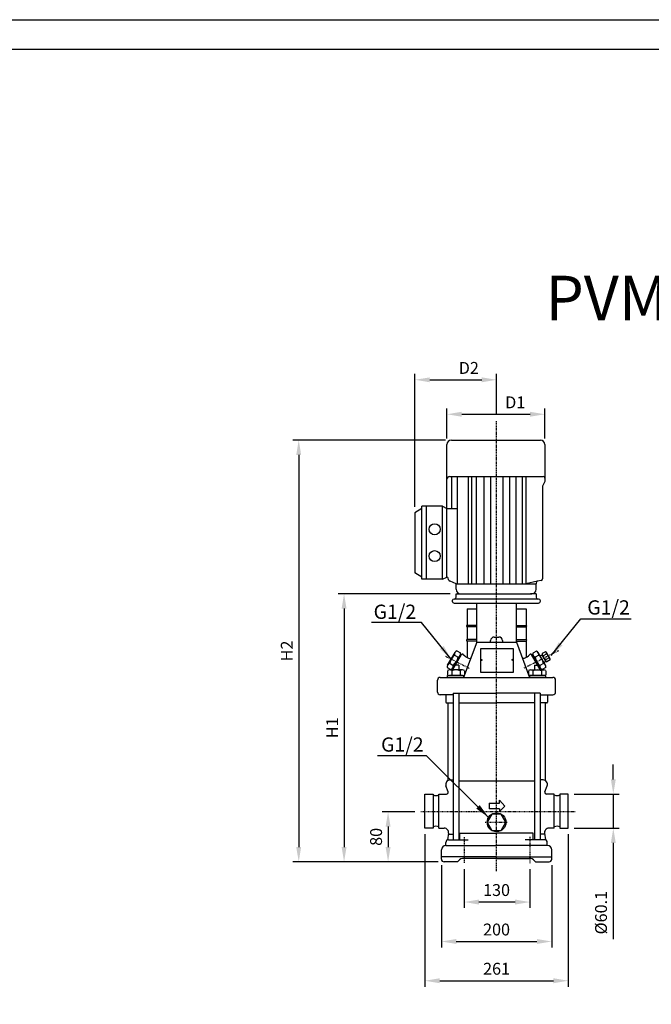
# Model space of a CAD drawing. Units: inches. Extents: x 0 to 420, y 0 to 297.
# Drawn here: x 119 to 225, y 131 to 297 of the extents above; entities that cross this region are included whole.
import ezdxf

# ---------------------------------------------------------------- set-up
doc = ezdxf.new("R2010")
doc.units = ezdxf.units.IN
doc.header["$MEASUREMENT"] = 0
doc.linetypes.add('CENTER', pattern=[2, 1.25, -0.25, 0.25, -0.25])
for name, color, linetype in [('ASSI', 2, 'CENTER'), ('Dimension', 44, 'Continuous'), ('DRAWING', 7, 'Continuous')]:
    doc.layers.add(name, color=color, linetype=linetype)
doc.styles.get("Standard").update_dxf_attribs({"font": 'arial.ttf'})
doc.dimstyles.get("Standard").update_dxf_attribs({"dimtxt": 0.18, "dimasz": 0.18, "dimexe": 0.18, "dimexo": 0.0625, "dimgap": 0.09, "dimtad": 0, "dimtih": 1, "dimtoh": 1, "dimdec": 4, "dimzin": 0, "dimdsep": 46, "dimtxsty": 'Standard', "dimcen": 0.09, "dimadec": 0, "dimazin": 0, "dimtfac": 1, "dimtdec": 4, "dimtofl": 0, "dimtmove": 0, "dimatfit": 3, "dimfxl": 1, "dimtolj": 1, "dimtzin": 0, "dimarcsym": 0})

# ---------------------------------------------------------------- blocks, each defined once
blk = doc.blocks.new('*D226')
at = {"layer": 'Defpoints', "color": 0, "linetype": 'Continuous', "transparency": 16777216}
for p in [(193.78, 154.87), (204.88, 154.87), (193.78, 148.34)]:
    blk.add_point(p, dxfattribs=at)
at = {"layer": 'Dimension', "color": 3, "linetype": 'Continuous', "lineweight": -2, "transparency": 16777216}
for p, q in [((193.78, 153.87), (193.78, 147.34)), ((204.88, 153.87), (204.88, 147.34)), ((202.38, 148.34), (196.28, 148.34))]:
    blk.add_line(p, q, dxfattribs=at)
at = {"layer": 'Dimension', "color": 3, "linetype": 'Continuous', "transparency": 16777216}
for points in [[(196.28, 148.76), (196.28, 147.92), (193.78, 148.34)], [(202.38, 148.76), (202.38, 147.92), (204.88, 148.34)]]:
    blk.add_solid(points, dxfattribs=at)
at = {"layer": 'Dimension', "color": 5, "linetype": 'Continuous', "transparency": 16777216, "insert": (199.25, 150.36), "char_height": 2, "attachment_point": 5}
blk.add_mtext('\\A1;130', dxfattribs=at)
blk = doc.blocks.new('*D227')
at = {"layer": 'Defpoints', "color": 0, "linetype": 'Continuous', "transparency": 16777216}
for p in [(189.95, 155.56), (208.55, 155.56), (208.55, 141.69)]:
    blk.add_point(p, dxfattribs=at)
at = {"layer": 'Dimension', "color": 3, "linetype": 'Continuous', "lineweight": -2, "transparency": 16777216}
for p, q in [((189.95, 154.56), (189.95, 140.69)), ((208.55, 154.56), (208.55, 140.69)), ((192.45, 141.69), (206.05, 141.69))]:
    blk.add_line(p, q, dxfattribs=at)
at = {"layer": 'Dimension', "color": 3, "linetype": 'Continuous', "transparency": 16777216}
for points in [[(192.45, 142.11), (192.45, 141.28), (189.95, 141.69)], [(206.05, 142.11), (206.05, 141.28), (208.55, 141.69)]]:
    blk.add_solid(points, dxfattribs=at)
at = {"layer": 'Dimension', "color": 5, "linetype": 'Continuous', "transparency": 16777216, "insert": (199.25, 143.71), "char_height": 2, "attachment_point": 5}
blk.add_mtext('\\A1;200', dxfattribs=at)
blk = doc.blocks.new('*D228')
at = {"layer": 'Defpoints', "color": 0, "linetype": 'Continuous', "transparency": 16777216}
for p in [(187.16, 160.79), (211.34, 160.79), (211.34, 135.08)]:
    blk.add_point(p, dxfattribs=at)
at = {"layer": 'Dimension', "color": 3, "linetype": 'Continuous', "lineweight": -2, "transparency": 16777216}
for p, q in [((187.16, 159.79), (187.16, 134.08)), ((211.34, 159.79), (211.34, 134.08)), ((189.66, 135.08), (208.84, 135.08))]:
    blk.add_line(p, q, dxfattribs=at)
at = {"layer": 'Dimension', "color": 3, "linetype": 'Continuous', "transparency": 16777216}
for points in [[(189.66, 135.5), (189.66, 134.66), (187.16, 135.08)], [(208.84, 135.5), (208.84, 134.66), (211.34, 135.08)]]:
    blk.add_solid(points, dxfattribs=at)
at = {"layer": 'Dimension', "color": 5, "linetype": 'Continuous', "transparency": 16777216, "insert": (199.25, 137.1), "char_height": 2, "attachment_point": 5}
blk.add_mtext('\\A1;261', dxfattribs=at)
blk = doc.blocks.new('*D229')
at = {"layer": 'Defpoints', "color": 0, "linetype": 'Continuous', "transparency": 16777216}
for p in [(186.48, 163.54), (180.96, 155.11), (190.4, 155.11)]:
    blk.add_point(p, dxfattribs=at)
at = {"layer": 'Dimension', "color": 3, "linetype": 'Continuous', "lineweight": -2, "transparency": 16777216}
for p, q in [((185.48, 163.54), (179.96, 163.54)), ((180.96, 161.04), (180.96, 157.61)), ((189.4, 155.11), (179.96, 155.11))]:
    blk.add_line(p, q, dxfattribs=at)
at = {"layer": 'Dimension', "color": 3, "linetype": 'Continuous', "transparency": 16777216}
for points in [[(180.55, 161.04), (181.38, 161.04), (180.96, 163.54)], [(180.55, 157.61), (181.38, 157.61), (180.96, 155.11)]]:
    blk.add_solid(points, dxfattribs=at)
at = {"layer": 'Dimension', "color": 5, "linetype": 'Continuous', "transparency": 16777216, "insert": (178.94, 159.32), "char_height": 2, "attachment_point": 5, "rotation": 90}
blk.add_mtext('\\A1;80', dxfattribs=at)
blk = doc.blocks.new('*D230')
at = {"layer": 'Defpoints', "color": 0, "linetype": 'Continuous', "transparency": 16777216}
for p in [(211.34, 166.51), (211.34, 160.79), (218.93, 160.79)]:
    blk.add_point(p, dxfattribs=at)
at = {"layer": 'Dimension', "color": 3, "linetype": 'Continuous', "lineweight": -2, "transparency": 16777216}
for p, q in [((218.93, 169.01), (218.93, 171.51)), ((212.34, 166.51), (219.93, 166.51)), ((218.93, 166.51), (218.93, 160.79)), ((212.34, 160.79), (219.93, 160.79)), ((218.93, 158.29), (218.93, 142.06))]:
    blk.add_line(p, q, dxfattribs=at)
at = {"layer": 'Dimension', "color": 3, "linetype": 'Continuous', "transparency": 16777216}
for points in [[(218.52, 169.01), (219.35, 169.01), (218.93, 166.51)], [(218.52, 158.29), (219.35, 158.29), (218.93, 160.79)]]:
    blk.add_solid(points, dxfattribs=at)
at = {"layer": 'Dimension', "color": 5, "linetype": 'Continuous', "transparency": 16777216, "insert": (216.86, 146.55), "char_height": 2, "attachment_point": 5, "rotation": 90}
blk.add_mtext('\\A1;%%c60.1', dxfattribs=at)
blk = doc.blocks.new('*D231')
at = {"layer": 'Defpoints', "color": 0, "linetype": 'Continuous', "transparency": 16777216}
for p in [(192.43, 200.28), (173.54, 155.11), (190.4, 155.11)]:
    blk.add_point(p, dxfattribs=at)
at = {"layer": 'Dimension', "color": 3, "linetype": 'Continuous', "lineweight": -2, "transparency": 16777216}
for p, q in [((191.43, 200.28), (172.54, 200.28)), ((173.54, 197.78), (173.54, 157.61)), ((189.4, 155.11), (172.54, 155.11))]:
    blk.add_line(p, q, dxfattribs=at)
at = {"layer": 'Dimension', "color": 3, "linetype": 'Continuous', "transparency": 16777216}
for points in [[(173.13, 197.78), (173.96, 197.78), (173.54, 200.28)], [(173.13, 157.61), (173.96, 157.61), (173.54, 155.11)]]:
    blk.add_solid(points, dxfattribs=at)
at = {"layer": 'Dimension', "color": 5, "linetype": 'Continuous', "transparency": 16777216, "insert": (171.54, 177.7), "char_height": 2, "attachment_point": 5, "rotation": 90}
blk.add_mtext('\\A1;{\\fArial|b0|i0|c0|p32;H1}', dxfattribs=at)
blk = doc.blocks.new('*D232')
at = {"layer": 'Defpoints', "color": 0, "linetype": 'Continuous', "transparency": 16777216}
for p in [(191.63, 226.18), (165.9, 155.11), (190.4, 155.11)]:
    blk.add_point(p, dxfattribs=at)
at = {"layer": 'Dimension', "color": 3, "linetype": 'Continuous', "lineweight": -2, "transparency": 16777216}
for p, q in [((190.63, 226.18), (164.9, 226.18)), ((165.9, 223.68), (165.9, 157.61)), ((189.4, 155.11), (164.9, 155.11))]:
    blk.add_line(p, q, dxfattribs=at)
at = {"layer": 'Dimension', "color": 3, "linetype": 'Continuous', "transparency": 16777216}
for points in [[(165.48, 223.68), (166.31, 223.68), (165.9, 226.18)], [(165.48, 157.61), (166.31, 157.61), (165.9, 155.11)]]:
    blk.add_solid(points, dxfattribs=at)
at = {"layer": 'Dimension', "color": 5, "linetype": 'Continuous', "transparency": 16777216, "insert": (163.89, 190.64), "char_height": 2, "attachment_point": 5, "rotation": 90}
blk.add_mtext('\\A1;{\\fArial|b0|i0|c0|p32;H2}', dxfattribs=at)
blk = doc.blocks.new('*D233')
at = {"layer": 'Defpoints', "color": 0, "linetype": 'Continuous', "transparency": 16777216}
for p in [(199.25, 236.33), (199.25, 229.44), (185.5, 213.93)]:
    blk.add_point(p, dxfattribs=at)
at = {"layer": 'Dimension', "color": 3, "linetype": 'Continuous', "lineweight": -2, "transparency": 16777216}
for p, q in [((185.5, 214.93), (185.5, 237.33)), ((199.25, 230.44), (199.25, 237.33)), ((188, 236.33), (196.75, 236.33))]:
    blk.add_line(p, q, dxfattribs=at)
at = {"layer": 'Dimension', "color": 3, "linetype": 'Continuous', "transparency": 16777216}
for points in [[(188, 236.74), (188, 235.91), (185.5, 236.33)], [(196.75, 236.74), (196.75, 235.91), (199.25, 236.33)]]:
    blk.add_solid(points, dxfattribs=at)
at = {"layer": 'Dimension', "color": 5, "linetype": 'Continuous', "transparency": 16777216, "insert": (194.57, 238.33), "char_height": 2, "attachment_point": 5}
blk.add_mtext('\\A1;{\\fArial|b0|i0|c0|p32;D2}', dxfattribs=at)
blk = doc.blocks.new('*D234')
at = {"layer": 'Defpoints', "color": 0, "linetype": 'Continuous', "transparency": 16777216}
for p in [(207.4, 230.52), (190.88, 225.43), (207.4, 225.43)]:
    blk.add_point(p, dxfattribs=at)
at = {"layer": 'Dimension', "color": 3, "linetype": 'Continuous', "lineweight": -2, "transparency": 16777216}
for p, q in [((190.88, 226.43), (190.88, 231.52)), ((207.4, 226.43), (207.4, 231.52)), ((193.38, 230.52), (204.9, 230.52))]:
    blk.add_line(p, q, dxfattribs=at)
at = {"layer": 'Dimension', "color": 3, "linetype": 'Continuous', "transparency": 16777216}
for points in [[(193.38, 230.94), (193.38, 230.11), (190.88, 230.52)], [(204.9, 230.94), (204.9, 230.11), (207.4, 230.52)]]:
    blk.add_solid(points, dxfattribs=at)
at = {"layer": 'Dimension', "color": 5, "linetype": 'Continuous', "transparency": 16777216, "insert": (202.4, 232.53), "char_height": 2, "attachment_point": 5}
blk.add_mtext('\\A1;{\\fArial|b0|i0|c0|p32;D1}', dxfattribs=at)

msp = doc.modelspace()

# ---------------------------------------------------------------- linework, layer by layer
at = {"color": 2, "linetype": 'Continuous'}
msp.add_lwpolyline([(0, 0), (0, 297), (420, 297), (420, 0)], close=True, dxfattribs=at)
at = {"color": 7, "linetype": 'Continuous'}
msp.add_lwpolyline([(5, 292), (5, 5), (415, 5), (415, 292)], close=True, dxfattribs=at)
at = {"layer": 'ASSI', "ltscale": 0.2}
msp.add_line((199.25, 153.55), (199.25, 229.44), dxfattribs=at)
at = {"layer": 'ASSI', "ltscale": 0.05}
for p, q in [((190.66, 189.75), (194.64, 187.74)), ((209.68, 190.67), (203.86, 187.74)), ((193.78, 159.26), (193.78, 154.87)), ((204.88, 159.33), (204.88, 154.87))]:
    msp.add_line(p, q, dxfattribs=at)
at = {"layer": 'ASSI', "ltscale": 0.1}
for p, q in [((212.51, 163.54), (186.48, 163.54)), ((197.33, 161.78), (201.09, 161.78))]:
    msp.add_line(p, q, dxfattribs=at)
at = {"layer": 'DRAWING', "ltscale": 0.1}
for p, q in [((191.63, 226.18), (206.65, 226.18)), ((190.88, 203.09), (190.88, 225.43)), ((207.4, 225.43), (207.4, 219.4)), ((191.33, 220.04), (207.1, 220.04)), ((191.68, 220.04), (191.68, 214.65)), ((192.59, 220.04), (192.59, 201.94)), ((194.52, 201.94), (194.52, 220.04)), ((195.02, 220.04), (195.02, 201.94)), ((195.89, 201.94), (195.89, 220.04)), ((197.09, 220.04), (197.09, 201.94)), ((198.28, 201.94), (198.28, 220.04)), ((200.3, 220.04), (200.3, 201.94)), ((201.46, 201.94), (201.46, 220.04)), ((202.52, 220.04), (202.52, 201.94)), ((203.6, 201.94), (203.6, 220.04)), ((204.17, 220.04), (204.17, 201.94)), ((207.4, 219.21), (207, 218.41)), ((207.4, 219.74), (207.4, 219.21)), ((207, 218.41), (207, 202.8)), ((186.68, 214.66), (185.5, 213.93)), ((190.13, 215.01), (186.68, 215.01)), ((186.68, 202.73), (186.68, 215.01)), ((187.43, 202.73), (187.43, 215.01)), ((190.13, 202.73), (190.13, 215.01)), ((190.13, 215.01), (190.88, 214.65)), ((190.88, 214.65), (192.59, 214.65)), ((185.5, 213.93), (185.5, 203.83)), ((186.68, 203.08), (185.5, 203.82)), ((190.13, 202.73), (186.68, 202.73)), ((190.13, 202.73), (190.88, 203.09)), ((190.99, 203.09), (190.88, 203.09)), ((192.43, 201.94), (191.42, 202.42)), ((206.76, 202.5), (206.15, 202.39)), ((192.43, 201.03), (192.43, 201.94)), ((192.43, 201.94), (205.92, 201.94)), ((206.15, 202.39), (204.18, 201.94)), ((205.91, 202.09), (205.91, 201.94)), ((205.92, 201.03), (205.92, 201.94)), ((191.78, 199.02), (191.78, 199.08)), ((192.13, 199.38), (192.08, 199.38)), ((206.22, 199.38), (192.13, 199.38)), ((192.43, 199.68), (192.43, 200.28)), ((192.43, 200.28), (193.18, 200.28)), ((193.18, 200.28), (205.17, 200.28)), ((205.92, 200.28), (204.98, 200.28)), ((205.92, 200.28), (205.92, 199.68)), ((206.33, 199.38), (206.22, 199.38)), ((206.63, 199.02), (206.63, 199.08)), ((192.08, 198.72), (206.33, 198.72)), ((194.28, 197.73), (194.28, 194.95)), ((194.28, 197.73), (195.9, 197.73)), ((195.9, 192.14), (195.9, 198.72)), ((202.6, 192.14), (202.6, 198.72)), ((202.6, 197.73), (204.22, 197.73)), ((204.22, 197.73), (204.22, 194.95)), ((194.28, 194.71), (194.28, 192.56)), ((204.22, 194.71), (204.22, 192.56)), ((198.85, 192.99), (199.65, 192.99)), ((195.9, 192.14), (193.67, 186.19)), ((194.28, 192.32), (194.28, 189.54)), ((195.9, 192.14), (202.6, 192.14)), ((195.9, 192.14), (202.6, 192.14)), ((198.25, 192.14), (198.25, 192.39)), ((200.25, 192.39), (200.25, 192.14)), ((202.6, 192.14), (204.83, 186.19)), ((204.22, 192.32), (204.22, 189.54)), ((193.14, 190.01), (193.16, 190.04)), ((193.16, 190.09), (193.32, 190)), ((193.59, 190.09), (193.89, 189.81)), ((204.91, 190.09), (204.61, 189.81)), ((205.36, 190.07), (205.19, 189.97)), ((206.6, 189.81), (206.94, 190)), ((191.72, 187.6), (191.88, 187.51)), ((191.92, 187.58), (191.92, 187.45)), ((192.89, 188.25), (192.31, 188.25)), ((192.89, 188.25), (192.89, 187.45)), ((205.62, 188.25), (205.62, 187.45)), ((205.62, 188.25), (206.19, 188.25)), ((206.58, 187.58), (206.58, 187.45)), ((206.78, 187.6), (206.62, 187.51)), ((207.24, 188.71), (207.58, 188.91)), ((189.75, 186.19), (199.25, 186.19)), ((190.96, 186.19), (190.96, 186.49)), ((190.96, 186.49), (193.67, 186.49)), ((193.67, 186.49), (193.67, 186.52)), ((193.67, 186.49), (193.67, 186.19)), ((199.25, 186.19), (208.75, 186.19)), ((204.83, 186.49), (204.83, 186.52)), ((207.54, 186.49), (204.83, 186.49)), ((204.83, 186.49), (204.83, 186.19)), ((207.54, 186.19), (207.54, 186.49)), ((189.3, 183.71), (189.3, 185.74)), ((209.2, 183.71), (209.2, 185.74)), ((191.92, 183.26), (189.75, 183.26)), ((190.69, 183.27), (190.69, 182.03)), ((191.92, 183.55), (191.92, 158.84)), ((191.92, 183.55), (199.25, 183.55)), ((192.89, 183.55), (192.89, 158.84)), ((206.58, 183.55), (199.25, 183.55)), ((205.62, 183.55), (205.62, 158.84)), ((206.58, 183.55), (206.58, 158.84)), ((206.58, 183.26), (208.75, 183.26)), ((207.81, 183.27), (207.81, 182.03)), ((190.84, 181.88), (191.92, 181.88)), ((191.05, 181.88), (191.05, 168.82)), ((192.89, 181.88), (199.25, 181.88)), ((205.62, 181.88), (199.25, 181.88)), ((207.66, 181.88), (206.58, 181.88)), ((207.45, 181.88), (207.45, 168.82)), ((191.09, 166.91), (190.72, 167.91)), ((191.43, 168.92), (191.92, 168.92)), ((192.89, 168.75), (205.62, 168.75)), ((207.08, 168.92), (206.58, 168.92)), ((207.41, 166.91), (207.78, 167.91)), ((187.16, 160.79), (187.16, 166.51)), ((187.16, 166.51), (188.57, 166.51)), ((188.57, 166.51), (188.57, 160.79)), ((189.52, 160.79), (189.52, 166.51)), ((189.52, 166.51), (190.81, 166.51)), ((208.98, 166.51), (207.69, 166.51)), ((208.98, 160.79), (208.98, 166.51)), ((209.94, 166.51), (209.94, 160.79)), ((211.34, 166.51), (209.94, 166.51)), ((211.34, 160.79), (211.34, 166.51)), ((197.99, 164.99), (199.76, 164.99)), ((197.99, 164.99), (197.99, 164.07)), ((199.76, 164.99), (199.76, 165.51)), ((199.76, 165.51), (200.65, 164.52)), ((200.65, 164.52), (199.76, 163.59)), ((199.76, 164.07), (197.99, 164.07)), ((199.76, 164.07), (199.76, 163.59)), ((188.57, 160.79), (187.16, 160.79)), ((189.52, 160.79), (190.42, 160.79)), ((191.17, 159.93), (190.99, 158.81)), ((191.14, 159.78), (191.92, 159.78)), ((193.08, 158.84), (193.08, 159.93)), ((193.08, 159.93), (199.25, 159.93)), ((205.42, 159.93), (199.25, 159.93)), ((205.42, 158.84), (205.42, 159.93)), ((207.36, 159.78), (206.58, 159.78)), ((207.34, 159.93), (207.51, 158.81)), ((208.98, 160.79), (208.08, 160.79)), ((209.94, 160.79), (211.34, 160.79)), ((190.7, 157.86), (190.7, 158.39)), ((190.7, 157.86), (199.25, 157.86)), ((191.15, 158.84), (191.29, 158.84)), ((191.29, 158.84), (194.44, 158.84)), ((207.8, 157.86), (199.25, 157.86)), ((207.21, 158.84), (204.06, 158.84)), ((207.35, 158.84), (207.21, 158.84)), ((207.8, 157.86), (207.8, 158.39)), ((189.95, 155.56), (189.95, 157.11)), ((199.25, 155.95), (189.95, 155.95)), ((199.25, 155.95), (208.55, 155.95)), ((208.55, 155.56), (208.55, 157.11)), ((192.67, 155.11), (190.4, 155.11)), ((192.83, 155.29), (192.67, 155.11)), ((199.25, 155.7), (193.74, 155.7)), ((199.25, 155.7), (204.76, 155.7)), ((205.67, 155.29), (205.83, 155.11)), ((205.83, 155.11), (208.1, 155.11))]:
    msp.add_line(p, q, dxfattribs=at)
at = {"layer": 'DRAWING'}
for p, q in [((195.9, 194.95), (194.28, 194.95)), ((195.9, 194.71), (194.28, 194.71)), ((202.6, 194.95), (204.22, 194.95)), ((202.6, 194.71), (204.22, 194.71)), ((195.9, 192.56), (194.28, 192.56)), ((202.6, 192.56), (204.22, 192.56)), ((195.9, 192.32), (194.28, 192.32)), ((202.6, 192.32), (204.22, 192.32)), ((191, 188.26), (192.25, 190.41)), ((191.86, 187.76), (193.1, 189.92)), ((191.88, 187.51), (193.36, 190.06)), ((192.15, 189.96), (192.75, 189.61)), ((192.55, 190.65), (193.16, 190.31)), ((206.62, 187.51), (205.14, 190.06)), ((205.96, 190.63), (205.36, 190.28)), ((206.66, 187.74), (205.41, 189.9)), ((206.36, 189.93), (205.76, 189.59)), ((207.51, 188.23), (206.27, 190.39)), ((207.49, 190.52), (206.92, 190.19)), ((207.57, 188.92), (206.95, 189.99)), ((207.7, 190.17), (207.12, 189.84)), ((208.1, 189.48), (207.52, 189.14)), ((208.27, 189.32), (207.65, 190.4)), ((208.3, 189.13), (207.72, 188.8)), ((190.95, 187.87), (191.55, 187.53)), ((191.35, 188.57), (191.95, 188.22)), ((207.16, 188.54), (206.56, 188.2)), ((207.57, 187.85), (206.96, 187.5)), ((190.96, 187.32), (190.96, 186.63)), ((193.52, 187.45), (191.29, 187.45)), ((193.52, 186.49), (191.29, 186.49)), ((191.69, 187.32), (191.69, 186.63)), ((193.12, 187.32), (193.12, 186.63)), ((193.85, 187.32), (193.85, 186.63)), ((204.66, 187.32), (204.66, 186.63)), ((204.98, 187.45), (207.21, 187.45)), ((204.98, 186.49), (207.21, 186.49)), ((205.38, 187.32), (205.38, 186.63)), ((206.81, 187.32), (206.81, 186.63)), ((207.54, 187.32), (207.54, 186.63))]:
    msp.add_line(p, q, dxfattribs=at)
at = {"layer": 'DRAWING', "ltscale": 0.1}
msp.add_lwpolyline([(196.59, 186.99), (196.59, 191.07), (202.06, 191.07), (202.06, 186.99)], dxfattribs=at)
for points in [[(196.59, 191.07), (202.06, 191.07), (202.06, 186.99), (196.59, 186.99)], [(198.46, 163.15), (197.67, 161.78), (198.46, 160.41), (200.04, 160.41), (200.83, 161.78), (200.04, 163.15)]]:
    msp.add_lwpolyline(points, close=True, dxfattribs=at)
for centre, radius in [((188.81, 211.15), 0.933), ((188.81, 206.62), 0.933), ((196.7, 189.12), 0.0937), ((196.7, 189.12), 0.0937), ((201.95, 189.14), 0.0937), ((201.95, 189.14), 0.0937), ((199.25, 161.78), 1.58)]:
    msp.add_circle(centre, radius, dxfattribs=at)
for centre, radius, start, end in [((191.63, 225.43), 0.75, 90, 180), ((206.65, 225.43), 0.75, 0, 90), ((191.33, 219.59), 0.45, 90, 180), ((207.1, 219.74), 0.3, 360, 90), ((191.74, 203.09), 0.75, 180, 244.6329), ((206.7, 202.8), 0.3, 280.8901, 0), ((193.18, 201.03), 0.75, 180, 270), ((205.17, 201.03), 0.75, 270, 0), ((206.21, 202.09), 0.3, 100.8901, 180), ((192.08, 199.08), 0.3, 90, 180), ((192.13, 199.68), 0.3, 270, 0), ((206.22, 199.68), 0.3, 180, 270), ((206.33, 199.08), 0.3, 0, 90), ((192.08, 199.02), 0.3, 180, 270), ((206.33, 199.02), 0.3, 270, 0), ((198.85, 192.39), 0.6, 90, 180), ((199.65, 192.39), 0.6, 360, 90), ((193.49, 189.98), 0.15, 46.6508, 150), ((194.92, 190.89), 1.5, 226.6508, 263.7848), ((194.83, 189.96), 0.564, 263.1771, 274.59), ((203.67, 189.96), 0.564, 265.3262, 276.8229), ((203.58, 190.9), 1.5, 276.2152, 313.3492), ((205.02, 189.98), 0.15, 30, 133.3492), ((189.75, 185.74), 0.45, 90, 180), ((208.75, 185.74), 0.45, 0, 90), ((189.75, 183.71), 0.45, 180, 270), ((208.75, 183.71), 0.45, 270, 0), ((190.84, 182.03), 0.15, 180, 270), ((207.66, 182.03), 0.15, 270, 0), ((191.43, 168.17), 0.75, 90, 200.1646), ((207.08, 168.17), 0.75, 339.8354, 90), ((189.04, 167.32), 1.05, 242.8645, 297.1355), ((190.81, 166.81), 0.3, 270, 20.1646), ((207.69, 166.81), 0.3, 159.8354, 270), ((209.46, 167.32), 1.05, 242.8645, 297.1355), ((189.04, 160.07), 1.05, 62.8645, 117.1355), ((209.46, 160.07), 1.05, 62.8645, 117.1355), ((190.42, 160.04), 0.75, 351.1511, 90), ((208.08, 160.04), 0.75, 90, 188.8489), ((190.7, 157.11), 0.75, 90, 180), ((191.15, 158.39), 0.45, 90, 180), ((207.35, 158.39), 0.45, 0, 90), ((207.8, 157.11), 0.75, 0, 90), ((190.4, 155.56), 0.45, 180, 270), ((193.74, 154.5), 1.2, 90, 139.0219), ((204.76, 154.5), 1.2, 40.9781, 90), ((208.1, 155.56), 0.45, 270, 0)]:
    msp.add_arc(centre, radius, start, end, dxfattribs=at)
at = {"layer": 'DRAWING'}
for centre, radius, start, end in [((194.28, 194.83), 0.121, 90, 270), ((204.22, 194.83), 0.121, 270, 90), ((194.28, 192.44), 0.121, 90, 270), ((204.22, 192.44), 0.121, 270, 90), ((193.59, 188.2), 2.26, 129.2692, 170.7308), ((190.52, 189.97), 2.26, 309.2692, 350.7308), ((192.76, 190.07), 0.62, 109.5514, 190.4486), ((192.55, 190.19), 0.62, 289.5514, 10.4486), ((205.97, 190.17), 0.62, 169.5514, 250.4486), ((208, 189.95), 2.26, 189.2692, 230.7308), ((205.75, 190.04), 0.62, 349.5514, 70.4486), ((204.93, 188.18), 2.26, 9.2692, 50.7308), ((207.23, 190.13), 0.31, 169.5514, 250.4486), ((208.24, 190.02), 1.13, 189.2692, 230.7308), ((207.39, 190.23), 0.31, 349.5514, 70.4486), ((207.83, 189.09), 0.31, 169.5514, 250.4486), ((206.98, 189.29), 1.13, 9.2692, 50.7308), ((207.99, 189.18), 0.31, 349.5514, 70.4486), ((191.56, 187.98), 0.62, 109.5514, 190.4486), ((191.34, 188.11), 0.62, 289.5514, 10.4486), ((207.17, 188.08), 0.62, 169.5514, 250.4486), ((206.96, 187.96), 0.62, 349.5514, 70.4486), ((191.33, 186.9), 0.556, 49.5514, 130.4486), ((191.33, 187.05), 0.556, 229.5514, 310.4486), ((192.4, 185.42), 2.03, 69.2692, 110.7308), ((192.4, 188.53), 2.03, 249.2692, 290.7308), ((193.48, 186.9), 0.556, 49.5514, 130.4486), ((193.48, 187.05), 0.556, 229.5514, 310.4486), ((205.02, 186.9), 0.556, 49.5514, 130.4486), ((205.02, 187.05), 0.556, 229.5514, 310.4486), ((206.1, 185.42), 2.03, 69.2692, 110.7308), ((206.1, 188.53), 2.03, 249.2692, 290.7308), ((207.18, 186.9), 0.556, 49.5514, 130.4486), ((207.18, 187.05), 0.556, 229.5514, 310.4486)]:
    msp.add_arc(centre, radius, start, end, dxfattribs=at)

# ---------------------------------------------------------------- texts
at = {"layer": 'Dimension', "linetype": 'Continuous', "insert": (207.49, 253.86), "char_height": 7.5, "width": 62.6782, "attachment_point": 1}
msp.add_mtext('{\\C5;PVMI(X) 20}', dxfattribs=at)
at = {"layer": 'Dimension', "color": 5, "ltscale": 0.1, "char_height": 2.4, "attachment_point": 1}
for insert, width in [((214.54, 199.18), 8.7615), ((178.52, 198.45), 8.2164), ((179.78, 176.08), 8.2164)]:
    msp.add_mtext('{\\fArial|b0|i0|c0|p32;G1/2}', dxfattribs=dict(at, insert=insert, width=width))

# ---------------------------------------------------------------- dimensions: what is measured, and where the dimension line sits
at = {"layer": 'Dimension', "linetype": 'Continuous'}
for base, p1, p2, text, picture, middle in [((199.25, 236.33), (185.5, 213.93), (199.25, 229.44), '{\\fArial|b0|i0|c0|p32;D2}', '*D233', (194.57, 236.33)), ((207.4, 230.52), (190.88, 225.43), (207.4, 225.43), '{\\fArial|b0|i0|c0|p32;D1}', '*D234', (202.4, 230.52)), ((211.34, 135.08), (187.16, 160.79), (211.34, 160.79), '261', '*D228', (199.25, 135.08)), ((208.55, 141.69), (189.95, 155.56), (208.55, 155.56), '200', '*D227', (199.25, 141.69)), ((193.78, 148.34), (204.88, 154.87), (193.78, 154.87), '130', '*D226', (199.25, 148.34))]:
    dim = msp.add_linear_dim(base=base, p1=p1, p2=p2, text=text, dimstyle='Standard', override={"dimtxt": 2, "dimasz": 2.5, "dimexe": 1, "dimexo": 1, "dimgap": 1, "dimtad": 1, "dimtih": 0, "dimtoh": 0, "dimdec": 1, "dimzin": 8, "dimclrd": 3, "dimclre": 3, "dimclrt": 5, "dimtol": 1, "dimtp": 0.1, "dimtm": 0.1, "dimtfac": 0.8, "dimtofl": 1, "dimatfit": 0, "dimtzin": 8}, dxfattribs=at)
    dim.commit()
    dim.dimension.update_dxf_attribs({"geometry": picture, "text_midpoint": middle, "dimtype": 160})
for base, p1, p2, text, picture, middle in [((165.9, 155.11), (191.63, 226.18), (190.4, 155.11), '{\\fArial|b0|i0|c0|p32;H2}', '*D232', (165.9, 190.64)), ((173.54, 155.11), (192.43, 200.28), (190.4, 155.11), '{\\fArial|b0|i0|c0|p32;H1}', '*D231', (173.54, 177.7)), ((218.93, 160.79), (211.34, 166.51), (211.34, 160.79), '%%c60.1', '*D230', (218.93, 146.55)), ((180.96, 155.11), (186.48, 163.54), (190.4, 155.11), '80', '*D229', (180.96, 159.32))]:
    dim = msp.add_linear_dim(base=base, p1=p1, p2=p2, angle=90, text=text, dimstyle='Standard', override={"dimtxt": 2, "dimasz": 2.5, "dimexe": 1, "dimexo": 1, "dimgap": 1, "dimtad": 1, "dimtih": 0, "dimtoh": 0, "dimdec": 1, "dimzin": 8, "dimclrd": 3, "dimclre": 3, "dimclrt": 5, "dimtol": 1, "dimtp": 0.1, "dimtm": 0.1, "dimtfac": 0.8, "dimtofl": 1, "dimatfit": 0, "dimtzin": 8}, dxfattribs=at)
    dim.commit()
    dim.dimension.update_dxf_attribs({"geometry": picture, "text_midpoint": middle, "dimtype": 160})

# ---------------------------------------------------------------- leaders
for points in [[(208.48, 189.9), (213.48, 196.08), (221.92, 196.08)], [(191.59, 189.28), (186.59, 195.46), (178.15, 195.46)], [(197.9, 162.61), (187.44, 172.99), (179.19, 172.98)]]:
    msp.add_leader(points, dimstyle='Standard', override={"dimtxt": 2.5, "dimasz": 2.5, "dimexe": 1, "dimexo": 1, "dimgap": 1, "dimtad": 1, "dimtih": 0, "dimtoh": 0, "dimdec": 1, "dimzin": 8, "dimclrd": 3, "dimclre": 3, "dimclrt": 5, "dimtol": 1, "dimtp": 0.1, "dimtm": 0.1, "dimtfac": 0.8, "dimtofl": 1, "dimatfit": 0, "dimtzin": 8}, dxfattribs=at)

doc.saveas('drawing.dxf')
